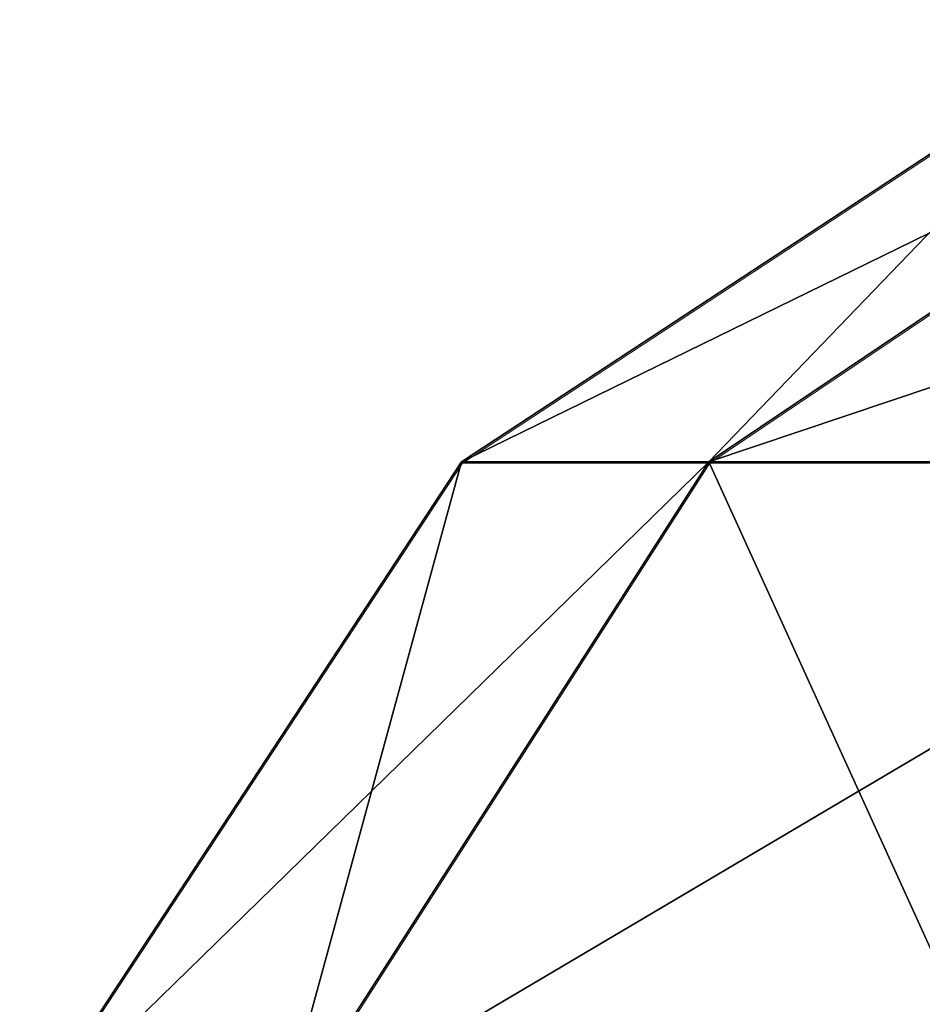
# Model space of a CAD drawing. Units: feet. Extents: x -2.6 to 12.9, y -5.2 to 1.9.
# Drawn here: x 4.7 to 4.8, y -1.2 to -1.1 of the extents above; entities that cross this region are included whole.
import ezdxf

# ---------------------------------------------------------------- set-up
doc = ezdxf.new("R2010")
doc.units = ezdxf.units.FT
doc.header["$MEASUREMENT"] = 0
doc.layers.get('0').update_dxf_attribs({"color": 255})
doc.layers.add('AFUWA-3-ARPM', color=4, linetype='Continuous')
doc.layers.add('AFUWA-P', color=2, linetype='Continuous')

# ---------------------------------------------------------------- blocks, each defined once
blk = doc.blocks.new('A$C4FED2420')
at = {"linetype": 'Continuous', "lineweight": 0}
for p, q in [((-1.147551, 1.083405), (-1.080817, 1.12724)), ((-1.123031, 1.083405), (-1.057924, 1.12724)), ((-1.191387, 1.01667), (-1.147551, 1.083405)), ((-1.165797, 1.01667), (-1.123031, 1.083405)), ((-1.147551, 1.083405), (-1.123031, 1.083405)), ((-1.123031, 1.083405), (-1.052932, 1.083405))]:
    blk.add_line(p, q, dxfattribs=at)

msp = doc.modelspace()

# ---------------------------------------------------------------- linework, layer by layer
at = {"layer": 'AFUWA-3-ARPM'}
for points in [[(4.830016, -1.07832, 13.270041), (4.807123, -1.07832, 13.064006), (4.740388, -1.122155, 13.064006)], [(4.764909, -1.122155, 13.28469), (4.830016, -1.07832, 13.270041), (4.740388, -1.122155, 13.064006)], [(4.764909, -1.122155, 12.843323), (4.740388, -1.122155, 13.064006), (4.807123, -1.07832, 13.064006)], [(4.764909, -1.122155, 13.28469), (4.895462, -1.07832, 13.461531), (4.830016, -1.07832, 13.270041)], [(4.835008, -1.122155, 13.489796), (4.895462, -1.07832, 13.461531), (4.764909, -1.122155, 13.28469)], [(4.807123, -1.07832, 13.064006), (4.830016, -1.07832, 12.857971), (4.764909, -1.122155, 12.843323)], [(4.764909, -1.122155, 12.843323), (4.830016, -1.07832, 12.857971), (4.835008, -1.122155, 12.638217)], [(4.740388, -1.122155, 13.064006), (4.722143, -1.18889, 12.8337), (4.696553, -1.18889, 13.064006)], [(4.764909, -1.122155, 13.28469), (4.696553, -1.18889, 13.064006), (4.722143, -1.18889, 13.294312)], [(4.764909, -1.122155, 13.28469), (4.740388, -1.122155, 13.064006), (4.696553, -1.18889, 13.064006)], [(4.795299, -1.18889, 13.508361), (4.835008, -1.122155, 13.489796), (4.722143, -1.18889, 13.294312)], [(4.835008, -1.122155, 13.489796), (4.764909, -1.122155, 13.28469), (4.722143, -1.18889, 13.294312)], [(4.722143, -1.18889, 12.8337), (4.764909, -1.122155, 12.843323), (4.795299, -1.18889, 12.619652)], [(4.764909, -1.122155, 12.843323), (4.722143, -1.18889, 12.8337), (4.740388, -1.122155, 13.064006)], [(4.764909, -1.122155, 12.843323), (4.835008, -1.122155, 12.638217), (4.795299, -1.18889, 12.619652)]]:
    msp.add_3dface(points, dxfattribs=at)

# ---------------------------------------------------------------- block references
at = {"layer": 'AFUWA-P'}
msp.add_blockref('A$C4FED2420', (5.888032, -2.205707), dxfattribs=at)

doc.saveas('drawing.dxf')
